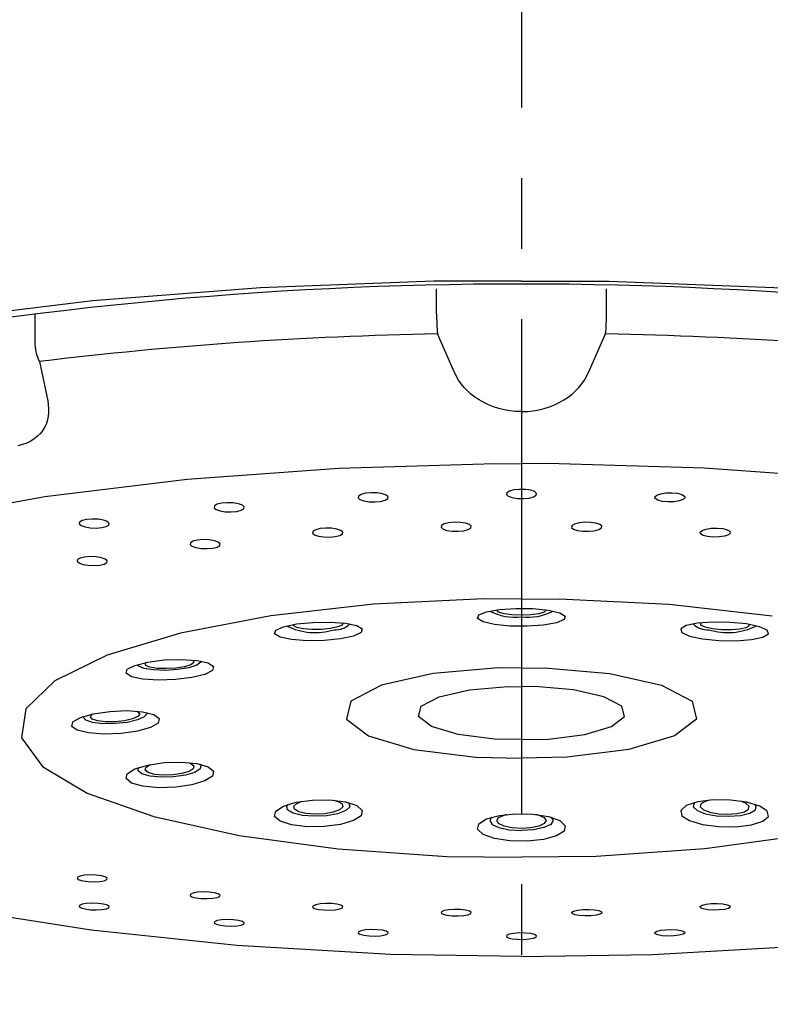
# Model space of a CAD drawing. Extents: x 261 to 2996, y 139 to 4339.
# Drawn here: x 954 to 965, y 1798 to 1812 of the extents above; entities that cross this region are included whole.
import ezdxf

# ---------------------------------------------------------------- set-up
doc = ezdxf.new("R2010")
doc.units = 0
doc.linetypes.add('EXLTYPE3', pattern=[10, 7, -1, 1, -1])
doc.layers.add('化粧台', color=7, linetype='CONTINUOUS')
doc.layers.add('寸法', color=7, linetype='CONTINUOUS')

msp = doc.modelspace()

# ---------------------------------------------------------------- linework, layer by layer
at = {"layer": '化粧台', "color": 6, "linetype": 'EXLTYPE3'}
msp.add_line((961, 1938.075), (961, 1311), dxfattribs=at)
at = {"layer": '寸法', "color": 6, "linetype": 'CONTINUOUS'}
for p, q in [((959.759, 1808.614), (957.303, 1808.521)), ((961, 1808.614), (959.759, 1808.614)), ((961.001, 1808.614), (962.243, 1808.614)), ((962.243, 1808.614), (964.699, 1808.521)), ((957.303, 1808.521), (954.926, 1808.336)), ((959.798, 1808.155), (959.797, 1808.509)), ((962.204, 1808.155), (962.205, 1808.509)), ((954.926, 1808.336), (952.678, 1808.063)), ((954.107, 1808.153), (954.108, 1807.76)), ((960.051, 1807.321), (959.809, 1807.868)), ((961.95, 1807.321), (962.192, 1807.868)), ((954.173, 1807.477), (954.293, 1806.922)), ((960.11, 1807.213), (960.051, 1807.321)), ((961.891, 1807.213), (961.95, 1807.321)), ((960.146, 1807.161), (960.11, 1807.213)), ((960.187, 1807.11), (960.146, 1807.161)), ((961.814, 1807.11), (961.855, 1807.161)), ((961.855, 1807.161), (961.891, 1807.213)), ((960.234, 1807.062), (960.187, 1807.11)), ((960.285, 1807.016), (960.234, 1807.062)), ((960.341, 1806.973), (960.285, 1807.016)), ((961.66, 1806.973), (961.716, 1807.016)), ((961.716, 1807.016), (961.767, 1807.062)), ((961.767, 1807.062), (961.814, 1807.11)), ((954.293, 1806.922), (954.301, 1806.811)), ((960.401, 1806.933), (960.341, 1806.973)), ((960.465, 1806.897), (960.401, 1806.933)), ((960.533, 1806.864), (960.465, 1806.897)), ((960.605, 1806.836), (960.533, 1806.864)), ((961.397, 1806.836), (961.468, 1806.864)), ((961.468, 1806.864), (961.536, 1806.897)), ((961.536, 1806.897), (961.6, 1806.933)), ((961.6, 1806.933), (961.66, 1806.973)), ((954.302, 1806.756), (954.298, 1806.702)), ((954.301, 1806.811), (954.302, 1806.756)), ((960.679, 1806.812), (960.605, 1806.836)), ((960.757, 1806.793), (960.679, 1806.812)), ((960.836, 1806.779), (960.757, 1806.793)), ((960.917, 1806.771), (960.836, 1806.779)), ((960.999, 1806.768), (960.917, 1806.771)), ((961.003, 1806.768), (961.084, 1806.771)), ((961.084, 1806.771), (961.165, 1806.779)), ((961.165, 1806.779), (961.245, 1806.793)), ((961.245, 1806.793), (961.322, 1806.812)), ((961.322, 1806.812), (961.397, 1806.836)), ((954.273, 1806.599), (954.251, 1806.55)), ((954.289, 1806.649), (954.273, 1806.599)), ((954.298, 1806.702), (954.289, 1806.649)), ((954.187, 1806.46), (954.147, 1806.42)), ((954.222, 1806.504), (954.187, 1806.46)), ((954.251, 1806.55), (954.222, 1806.504)), ((953.933, 1806.3), (953.868, 1806.281)), ((953.994, 1806.323), (953.933, 1806.3)), ((954.05, 1806.351), (953.994, 1806.323)), ((954.101, 1806.384), (954.05, 1806.351)), ((954.147, 1806.42), (954.101, 1806.384)), ((958.412, 1805.968), (960.628, 1806.032)), ((960.628, 1806.032), (961, 1806.026)), ((961.373, 1806.032), (961.001, 1806.026)), ((963.589, 1805.968), (961.373, 1806.032)), ((956.266, 1805.811), (958.412, 1805.968)), ((965.735, 1805.811), (963.589, 1805.968)), ((954.25, 1805.565), (956.266, 1805.811)), ((958.791, 1805.611), (958.728, 1805.595)), ((958.871, 1805.619), (958.791, 1805.611)), ((958.955, 1805.617), (958.871, 1805.619)), ((959.03, 1805.605), (958.955, 1805.617)), ((959.085, 1805.585), (959.03, 1805.605)), ((960.792, 1805.618), (960.787, 1805.593)), ((960.829, 1805.641), (960.792, 1805.618)), ((960.893, 1805.658), (960.829, 1805.641)), ((960.972, 1805.666), (960.893, 1805.658)), ((961.056, 1805.665), (960.972, 1805.666)), ((961.131, 1805.653), (961.056, 1805.665)), ((961.186, 1805.634), (961.131, 1805.653)), ((961.213, 1805.61), (961.186, 1805.634)), ((961.208, 1805.584), (961.213, 1805.61)), ((962.916, 1805.585), (962.972, 1805.605)), ((962.972, 1805.605), (963.047, 1805.617)), ((963.047, 1805.617), (963.13, 1805.619)), ((963.13, 1805.619), (963.21, 1805.611)), ((963.21, 1805.611), (963.273, 1805.595)), ((952.418, 1805.236), (954.25, 1805.565)), ((956.754, 1805.47), (956.691, 1805.455)), ((956.834, 1805.477), (956.754, 1805.47)), ((956.917, 1805.474), (956.834, 1805.477)), ((956.993, 1805.462), (956.917, 1805.474)), ((957.048, 1805.442), (956.993, 1805.462)), ((958.691, 1805.572), (958.686, 1805.547)), ((958.686, 1805.547), (958.713, 1805.522)), ((958.728, 1805.595), (958.691, 1805.572)), ((958.713, 1805.522), (958.768, 1805.503)), ((958.768, 1805.503), (958.843, 1805.491)), ((958.843, 1805.491), (958.927, 1805.489)), ((958.927, 1805.489), (959.006, 1805.496)), ((959.006, 1805.496), (959.069, 1805.512)), ((959.069, 1805.512), (959.106, 1805.535)), ((959.112, 1805.561), (959.085, 1805.585)), ((959.106, 1805.535), (959.112, 1805.561)), ((960.787, 1805.593), (960.814, 1805.568)), ((960.814, 1805.568), (960.869, 1805.549)), ((960.869, 1805.549), (960.944, 1805.538)), ((960.944, 1805.538), (961.028, 1805.536)), ((961.028, 1805.536), (961.107, 1805.544)), ((961.107, 1805.544), (961.171, 1805.561)), ((961.171, 1805.561), (961.208, 1805.584)), ((962.889, 1805.561), (962.916, 1805.585)), ((962.895, 1805.535), (962.889, 1805.561)), ((962.932, 1805.512), (962.895, 1805.535)), ((962.995, 1805.496), (962.932, 1805.512)), ((963.075, 1805.489), (962.995, 1805.496)), ((963.158, 1805.491), (963.075, 1805.489)), ((963.233, 1805.503), (963.158, 1805.491)), ((963.289, 1805.523), (963.233, 1805.503)), ((963.273, 1805.595), (963.31, 1805.572)), ((963.316, 1805.547), (963.289, 1805.523)), ((963.31, 1805.572), (963.316, 1805.547)), ((956.654, 1805.433), (956.648, 1805.407)), ((956.648, 1805.407), (956.675, 1805.383)), ((956.691, 1805.455), (956.654, 1805.433)), ((956.675, 1805.383), (956.731, 1805.363)), ((956.731, 1805.363), (956.806, 1805.35)), ((956.806, 1805.35), (956.889, 1805.347)), ((956.889, 1805.347), (956.969, 1805.354)), ((956.969, 1805.354), (957.032, 1805.37)), ((957.032, 1805.37), (957.069, 1805.392)), ((957.075, 1805.418), (957.048, 1805.442)), ((957.069, 1805.392), (957.075, 1805.418)), ((954.742, 1805.203), (954.737, 1805.178)), ((954.78, 1805.225), (954.742, 1805.203)), ((954.843, 1805.24), (954.78, 1805.225)), ((954.922, 1805.246), (954.843, 1805.24)), ((955.006, 1805.243), (954.922, 1805.246)), ((955.081, 1805.23), (955.006, 1805.243)), ((955.136, 1805.21), (955.081, 1805.23)), ((955.163, 1805.185), (955.136, 1805.21)), ((955.158, 1805.16), (955.163, 1805.185)), ((959.969, 1805.193), (959.906, 1805.177)), ((960.048, 1805.201), (959.969, 1805.193)), ((960.132, 1805.199), (960.048, 1805.201)), ((960.207, 1805.187), (960.132, 1805.199)), ((960.262, 1805.168), (960.207, 1805.187)), ((961.816, 1805.192), (961.753, 1805.175)), ((961.896, 1805.2), (961.816, 1805.192)), ((961.98, 1805.199), (961.896, 1805.2)), ((962.055, 1805.188), (961.98, 1805.199)), ((962.11, 1805.17), (962.055, 1805.188)), ((954.737, 1805.178), (954.764, 1805.154)), ((954.764, 1805.154), (954.819, 1805.134)), ((954.819, 1805.134), (954.894, 1805.121)), ((954.894, 1805.121), (954.978, 1805.117)), ((954.978, 1805.117), (955.057, 1805.124)), ((955.057, 1805.124), (955.12, 1805.139)), ((955.12, 1805.139), (955.158, 1805.16)), ((958.049, 1805.073), (958.043, 1805.048)), ((958.043, 1805.048), (958.07, 1805.024)), ((958.086, 1805.095), (958.049, 1805.073)), ((958.149, 1805.11), (958.086, 1805.095)), ((958.229, 1805.118), (958.149, 1805.11)), ((958.312, 1805.115), (958.229, 1805.118)), ((958.387, 1805.103), (958.312, 1805.115)), ((958.443, 1805.084), (958.387, 1805.103)), ((958.47, 1805.06), (958.443, 1805.084)), ((958.464, 1805.035), (958.47, 1805.06)), ((959.868, 1805.154), (959.863, 1805.129)), ((959.863, 1805.129), (959.89, 1805.105)), ((959.906, 1805.177), (959.868, 1805.154)), ((959.89, 1805.105), (959.945, 1805.086)), ((959.945, 1805.086), (960.02, 1805.075)), ((960.02, 1805.075), (960.104, 1805.073)), ((960.104, 1805.073), (960.184, 1805.081)), ((960.184, 1805.081), (960.247, 1805.097)), ((960.247, 1805.097), (960.284, 1805.119)), ((960.289, 1805.144), (960.262, 1805.168)), ((960.284, 1805.119), (960.289, 1805.144)), ((961.716, 1805.153), (961.711, 1805.128)), ((961.711, 1805.128), (961.738, 1805.104)), ((961.753, 1805.175), (961.716, 1805.153)), ((961.738, 1805.104), (961.793, 1805.085)), ((961.793, 1805.085), (961.868, 1805.074)), ((961.868, 1805.074), (961.952, 1805.073)), ((961.952, 1805.073), (962.031, 1805.081)), ((962.031, 1805.081), (962.094, 1805.098)), ((962.094, 1805.098), (962.132, 1805.121)), ((962.137, 1805.146), (962.11, 1805.17)), ((962.132, 1805.121), (962.137, 1805.146)), ((963.532, 1805.06), (963.559, 1805.084)), ((963.537, 1805.035), (963.532, 1805.06)), ((963.559, 1805.084), (963.614, 1805.103)), ((963.614, 1805.103), (963.689, 1805.115)), ((963.689, 1805.115), (963.773, 1805.118)), ((963.773, 1805.118), (963.852, 1805.11)), ((963.852, 1805.11), (963.915, 1805.095)), ((963.915, 1805.095), (963.952, 1805.073)), ((963.958, 1805.048), (963.931, 1805.024)), ((963.952, 1805.073), (963.958, 1805.048)), ((956.313, 1804.91), (956.307, 1804.886)), ((956.35, 1804.932), (956.313, 1804.91)), ((956.413, 1804.947), (956.35, 1804.932)), ((956.492, 1804.954), (956.413, 1804.947)), ((956.576, 1804.951), (956.492, 1804.954)), ((956.651, 1804.938), (956.576, 1804.951)), ((956.706, 1804.919), (956.651, 1804.938)), ((956.733, 1804.895), (956.706, 1804.919)), ((958.07, 1805.024), (958.126, 1805.004)), ((958.126, 1805.004), (958.201, 1804.992)), ((958.201, 1804.992), (958.284, 1804.99)), ((958.284, 1804.99), (958.364, 1804.997)), ((958.364, 1804.997), (958.427, 1805.013)), ((958.427, 1805.013), (958.464, 1805.035)), ((963.574, 1805.013), (963.537, 1805.035)), ((963.637, 1804.997), (963.574, 1805.013)), ((963.717, 1804.99), (963.637, 1804.997)), ((963.801, 1804.992), (963.717, 1804.99)), ((963.876, 1805.004), (963.801, 1804.992)), ((963.931, 1805.024), (963.876, 1805.004)), ((956.307, 1804.886), (956.334, 1804.862)), ((956.334, 1804.862), (956.389, 1804.842)), ((956.389, 1804.842), (956.465, 1804.83)), ((956.465, 1804.83), (956.548, 1804.827)), ((956.548, 1804.827), (956.628, 1804.833)), ((956.628, 1804.833), (956.691, 1804.849)), ((956.691, 1804.849), (956.728, 1804.87)), ((956.728, 1804.87), (956.733, 1804.895)), ((954.712, 1804.672), (954.707, 1804.648)), ((954.707, 1804.648), (954.734, 1804.624)), ((954.75, 1804.693), (954.712, 1804.672)), ((954.734, 1804.624), (954.789, 1804.604)), ((954.813, 1804.708), (954.75, 1804.693)), ((954.892, 1804.714), (954.813, 1804.708)), ((954.976, 1804.71), (954.892, 1804.714)), ((955.051, 1804.698), (954.976, 1804.71)), ((955.106, 1804.678), (955.051, 1804.698)), ((955.091, 1804.609), (955.128, 1804.63)), ((955.133, 1804.654), (955.106, 1804.678)), ((955.128, 1804.63), (955.133, 1804.654)), ((954.789, 1804.604), (954.864, 1804.592)), ((954.864, 1804.592), (954.948, 1804.588)), ((954.948, 1804.588), (955.027, 1804.594)), ((955.027, 1804.594), (955.091, 1804.609)), ((960.469, 1804.116), (958.907, 1804.04)), ((961, 1804.111), (960.469, 1804.116)), ((961.001, 1804.111), (961.532, 1804.116)), ((961.532, 1804.116), (963.094, 1804.04)), ((958.907, 1804.04), (957.45, 1803.875)), ((960.395, 1803.887), (960.503, 1803.932)), ((960.503, 1803.932), (960.687, 1803.964)), ((960.65, 1803.954), (960.651, 1803.96)), ((960.677, 1803.927), (960.65, 1803.954)), ((960.753, 1803.904), (960.677, 1803.927)), ((960.687, 1803.964), (960.919, 1803.98)), ((960.919, 1803.98), (961.163, 1803.977)), ((961.163, 1803.977), (961.382, 1803.955)), ((961.323, 1803.927), (961.247, 1803.904)), ((961.35, 1803.954), (961.323, 1803.927)), ((961.349, 1803.96), (961.35, 1803.954)), ((961.382, 1803.955), (961.543, 1803.918)), ((963.094, 1804.04), (964.551, 1803.875)), ((957.45, 1803.875), (956.171, 1803.631)), ((958.044, 1803.783), (958.288, 1803.787)), ((958.288, 1803.787), (958.507, 1803.77)), ((960.379, 1803.838), (960.395, 1803.887)), ((960.457, 1803.791), (960.379, 1803.838)), ((960.618, 1803.753), (960.457, 1803.791)), ((960.866, 1803.888), (960.753, 1803.904)), ((961, 1803.883), (960.866, 1803.888)), ((961.134, 1803.888), (961, 1803.883)), ((961.247, 1803.904), (961.134, 1803.888)), ((961.605, 1803.821), (961.497, 1803.777)), ((961.543, 1803.918), (961.621, 1803.871)), ((961.621, 1803.871), (961.605, 1803.821)), ((963.714, 1803.787), (963.495, 1803.77)), ((963.958, 1803.783), (963.714, 1803.787)), ((957.504, 1803.62), (957.52, 1803.672)), ((957.52, 1803.672), (957.628, 1803.721)), ((957.628, 1803.721), (957.812, 1803.76)), ((957.775, 1803.735), (957.775, 1803.754)), ((957.819, 1803.709), (957.775, 1803.735)), ((957.812, 1803.76), (958.044, 1803.783)), ((957.909, 1803.69), (957.819, 1803.709)), ((958.031, 1803.681), (957.909, 1803.69)), ((958.168, 1803.683), (958.031, 1803.681)), ((958.297, 1803.696), (958.168, 1803.683)), ((958.4, 1803.717), (958.297, 1803.696)), ((958.46, 1803.745), (958.4, 1803.717)), ((958.469, 1803.774), (958.46, 1803.745)), ((958.468, 1803.775), (958.469, 1803.774)), ((958.507, 1803.77), (958.668, 1803.736)), ((958.668, 1803.736), (958.746, 1803.689)), ((958.746, 1803.689), (958.73, 1803.638)), ((960.837, 1803.731), (960.618, 1803.753)), ((961.081, 1803.728), (960.837, 1803.731)), ((961.313, 1803.744), (961.081, 1803.728)), ((961.497, 1803.777), (961.313, 1803.744)), ((963.334, 1803.736), (963.255, 1803.689)), ((963.255, 1803.689), (963.271, 1803.638)), ((963.495, 1803.77), (963.334, 1803.736)), ((963.533, 1803.775), (963.532, 1803.774)), ((963.532, 1803.774), (963.541, 1803.745)), ((963.541, 1803.745), (963.602, 1803.717)), ((963.602, 1803.717), (963.705, 1803.696)), ((963.705, 1803.696), (963.834, 1803.683)), ((963.834, 1803.683), (963.97, 1803.681)), ((964.189, 1803.76), (963.958, 1803.783)), ((963.97, 1803.681), (964.092, 1803.69)), ((964.092, 1803.69), (964.182, 1803.709)), ((964.182, 1803.709), (964.226, 1803.735)), ((964.373, 1803.721), (964.189, 1803.76)), ((964.226, 1803.735), (964.226, 1803.754)), ((964.481, 1803.672), (964.373, 1803.721)), ((964.497, 1803.62), (964.481, 1803.672)), ((956.171, 1803.631), (955.134, 1803.319)), ((957.582, 1803.574), (957.504, 1803.62)), ((957.743, 1803.539), (957.582, 1803.574)), ((957.963, 1803.523), (957.743, 1803.539)), ((958.206, 1803.526), (957.963, 1803.523)), ((958.438, 1803.549), (958.206, 1803.526)), ((958.622, 1803.588), (958.438, 1803.549)), ((958.73, 1803.638), (958.622, 1803.588)), ((963.271, 1803.638), (963.38, 1803.588)), ((963.38, 1803.588), (963.564, 1803.549)), ((963.564, 1803.549), (963.795, 1803.526)), ((963.795, 1803.526), (964.039, 1803.523)), ((964.039, 1803.523), (964.258, 1803.54)), ((964.258, 1803.54), (964.419, 1803.574)), ((964.419, 1803.574), (964.497, 1803.62)), ((955.134, 1803.319), (954.391, 1802.955)), ((955.708, 1803.22), (955.939, 1803.25)), ((955.939, 1803.25), (956.182, 1803.258)), ((956.182, 1803.258), (956.401, 1803.243)), ((956.35, 1803.249), (956.353, 1803.246)), ((956.353, 1803.246), (956.362, 1803.215)), ((956.401, 1803.243), (956.562, 1803.209)), ((956.465, 1803.234), (956.461, 1803.217)), ((955.4, 1803.061), (955.416, 1803.118)), ((955.416, 1803.118), (955.524, 1803.174)), ((955.524, 1803.174), (955.708, 1803.22)), ((955.581, 1803.161), (955.566, 1803.187)), ((955.659, 1803.129), (955.581, 1803.161)), ((955.79, 1803.108), (955.659, 1803.129)), ((955.669, 1803.203), (955.679, 1803.215)), ((955.678, 1803.172), (955.669, 1803.203)), ((955.738, 1803.147), (955.678, 1803.172)), ((955.84, 1803.131), (955.738, 1803.147)), ((955.956, 1803.103), (955.79, 1803.108)), ((955.969, 1803.127), (955.84, 1803.131)), ((956.131, 1803.114), (955.956, 1803.103)), ((956.106, 1803.135), (955.969, 1803.127)), ((956.228, 1803.155), (956.106, 1803.135)), ((956.289, 1803.14), (956.131, 1803.114)), ((956.318, 1803.183), (956.228, 1803.155)), ((956.404, 1803.176), (956.289, 1803.14)), ((956.362, 1803.215), (956.318, 1803.183)), ((956.461, 1803.217), (956.404, 1803.176)), ((956.625, 1803.102), (956.517, 1803.046)), ((956.562, 1803.209), (956.641, 1803.159)), ((956.641, 1803.159), (956.625, 1803.102)), ((960.674, 1803.139), (959.75, 1803.058)), ((961, 1803.133), (960.674, 1803.139)), ((961.001, 1803.133), (961.328, 1803.139)), ((961.328, 1803.139), (962.251, 1803.058)), ((954.391, 1802.955), (953.979, 1802.558)), ((955.478, 1803.011), (955.4, 1803.061)), ((955.639, 1802.977), (955.478, 1803.011)), ((955.858, 1802.962), (955.639, 1802.977)), ((956.102, 1802.971), (955.858, 1802.962)), ((956.333, 1803), (956.102, 1802.971)), ((956.517, 1803.046), (956.333, 1803)), ((959.75, 1803.058), (959.017, 1802.891)), ((962.251, 1803.058), (962.985, 1802.891)), ((959.017, 1802.891), (958.585, 1802.665)), ((959.834, 1802.729), (960.265, 1802.827)), ((960.265, 1802.827), (960.808, 1802.875)), ((960.808, 1802.875), (961, 1802.871)), ((961.193, 1802.875), (961.001, 1802.871)), ((961.736, 1802.827), (961.193, 1802.875)), ((962.167, 1802.729), (961.736, 1802.827)), ((962.985, 1802.891), (963.416, 1802.665)), ((959.58, 1802.596), (959.834, 1802.729)), ((962.421, 1802.596), (962.167, 1802.729)), ((953.979, 1802.558), (953.92, 1802.147)), ((955.169, 1802.522), (955.412, 1802.532)), ((955.412, 1802.532), (955.631, 1802.516)), ((958.585, 1802.665), (958.521, 1802.413)), ((959.543, 1802.448), (959.58, 1802.596)), ((962.459, 1802.448), (962.421, 1802.596)), ((963.416, 1802.665), (963.48, 1802.413)), ((954.646, 1802.374), (954.754, 1802.437)), ((954.754, 1802.437), (954.938, 1802.489)), ((954.795, 1802.439), (954.798, 1802.453)), ((954.829, 1802.397), (954.795, 1802.439)), ((954.927, 1802.364), (954.829, 1802.397)), ((954.895, 1802.445), (954.921, 1802.481)), ((954.921, 1802.412), (954.895, 1802.445)), ((954.921, 1802.481), (954.933, 1802.488)), ((954.997, 1802.386), (954.921, 1802.412)), ((954.938, 1802.489), (955.169, 1802.522)), ((955.491, 1802.414), (955.378, 1802.388)), ((955.562, 1802.4), (955.416, 1802.366)), ((955.567, 1802.448), (955.491, 1802.414)), ((955.551, 1802.525), (955.567, 1802.517)), ((955.659, 1802.443), (955.562, 1802.4)), ((955.567, 1802.517), (955.594, 1802.484)), ((955.594, 1802.484), (955.567, 1802.448)), ((955.631, 1802.516), (955.792, 1802.477)), ((955.694, 1802.489), (955.659, 1802.443)), ((955.689, 1802.506), (955.694, 1802.489)), ((955.792, 1802.477), (955.87, 1802.422)), ((955.87, 1802.422), (955.854, 1802.357)), ((958.521, 1802.413), (958.835, 1802.174)), ((959.727, 1802.307), (959.543, 1802.448)), ((962.274, 1802.307), (962.459, 1802.448)), ((963.48, 1802.413), (963.166, 1802.174)), ((954.63, 1802.31), (954.646, 1802.374)), ((954.708, 1802.255), (954.63, 1802.31)), ((954.869, 1802.216), (954.708, 1802.255)), ((955.072, 1802.347), (954.927, 1802.364)), ((955.111, 1802.373), (954.997, 1802.386)), ((955.244, 1802.348), (955.072, 1802.347)), ((955.244, 1802.374), (955.111, 1802.373)), ((955.378, 1802.388), (955.244, 1802.374)), ((955.416, 1802.366), (955.244, 1802.348)), ((955.746, 1802.295), (955.563, 1802.243)), ((955.854, 1802.357), (955.746, 1802.295)), ((960.105, 1802.196), (959.727, 1802.307)), ((961.896, 1802.196), (962.274, 1802.307)), ((953.92, 1802.147), (954.215, 1801.742)), ((955.088, 1802.2), (954.869, 1802.216)), ((955.331, 1802.21), (955.088, 1802.2)), ((955.563, 1802.243), (955.331, 1802.21)), ((958.835, 1802.174), (959.478, 1801.984)), ((960.62, 1802.13), (960.105, 1802.196)), ((961, 1802.124), (960.62, 1802.13)), ((961.001, 1802.124), (961.382, 1802.13)), ((961.382, 1802.13), (961.896, 1802.196)), ((963.166, 1802.174), (962.523, 1801.984)), ((959.478, 1801.984), (960.353, 1801.872)), ((962.523, 1801.984), (961.648, 1801.872)), ((960.353, 1801.872), (961, 1801.861)), ((961.648, 1801.872), (961.001, 1801.861)), ((954.215, 1801.742), (954.851, 1801.365)), ((955.416, 1801.639), (955.524, 1801.707)), ((955.524, 1801.707), (955.707, 1801.762)), ((955.57, 1801.681), (955.577, 1801.728)), ((955.669, 1801.69), (955.678, 1801.729)), ((955.678, 1801.729), (955.738, 1801.767)), ((955.707, 1801.762), (955.938, 1801.796)), ((955.738, 1801.767), (955.744, 1801.77)), ((955.938, 1801.796), (956.182, 1801.803)), ((956.182, 1801.803), (956.401, 1801.783)), ((956.28, 1801.798), (956.318, 1801.784)), ((956.353, 1801.71), (956.293, 1801.672)), ((956.318, 1801.784), (956.362, 1801.749)), ((956.362, 1801.749), (956.353, 1801.71)), ((956.45, 1801.707), (956.372, 1801.658)), ((956.401, 1801.783), (956.562, 1801.738)), ((956.45, 1801.773), (956.461, 1801.758)), ((956.461, 1801.758), (956.45, 1801.707)), ((956.562, 1801.738), (956.641, 1801.675)), ((955.4, 1801.569), (955.416, 1801.639)), ((955.479, 1801.506), (955.4, 1801.569)), ((955.626, 1801.636), (955.57, 1801.681)), ((955.742, 1801.604), (955.626, 1801.636)), ((955.713, 1801.655), (955.669, 1801.69)), ((955.803, 1801.63), (955.713, 1801.655)), ((955.899, 1801.589), (955.742, 1801.604)), ((955.925, 1801.618), (955.803, 1801.63)), ((956.074, 1801.594), (955.899, 1801.589)), ((956.061, 1801.622), (955.925, 1801.618)), ((956.19, 1801.641), (956.061, 1801.622)), ((956.24, 1801.619), (956.074, 1801.594)), ((956.293, 1801.672), (956.19, 1801.641)), ((956.372, 1801.658), (956.24, 1801.619)), ((956.625, 1801.604), (956.517, 1801.536)), ((956.641, 1801.675), (956.625, 1801.604)), ((955.64, 1801.461), (955.479, 1801.506)), ((955.859, 1801.441), (955.64, 1801.461)), ((956.103, 1801.448), (955.859, 1801.441)), ((956.334, 1801.481), (956.103, 1801.448)), ((956.517, 1801.536), (956.334, 1801.481)), ((954.851, 1801.365), (955.795, 1801.034)), ((957.52, 1801.11), (957.628, 1801.18)), ((957.628, 1801.18), (957.811, 1801.235)), ((957.676, 1801.18), (957.694, 1801.205)), ((957.688, 1801.126), (957.676, 1801.18)), ((957.775, 1801.179), (957.819, 1801.219)), ((957.784, 1801.137), (957.775, 1801.179)), ((957.845, 1801.101), (957.784, 1801.137)), ((957.811, 1801.235), (958.042, 1801.265)), ((957.819, 1801.219), (957.895, 1801.25)), ((958.042, 1801.265), (958.286, 1801.267)), ((958.286, 1801.267), (958.506, 1801.24)), ((958.344, 1801.263), (958.4, 1801.247)), ((958.4, 1801.247), (958.46, 1801.211)), ((958.469, 1801.17), (958.425, 1801.129)), ((958.46, 1801.211), (958.469, 1801.17)), ((958.506, 1801.24), (958.667, 1801.188)), ((958.568, 1801.168), (958.512, 1801.116)), ((958.548, 1801.231), (958.557, 1801.222)), ((958.557, 1801.222), (958.568, 1801.168)), ((958.667, 1801.188), (958.746, 1801.119)), ((963.334, 1801.188), (963.256, 1801.12)), ((963.496, 1801.24), (963.334, 1801.188)), ((963.445, 1801.222), (963.433, 1801.168)), ((963.433, 1801.168), (963.49, 1801.116)), ((963.454, 1801.231), (963.445, 1801.222)), ((963.715, 1801.267), (963.496, 1801.24)), ((963.541, 1801.211), (963.532, 1801.17)), ((963.532, 1801.17), (963.576, 1801.129)), ((963.602, 1801.247), (963.541, 1801.211)), ((963.657, 1801.263), (963.602, 1801.247)), ((963.959, 1801.265), (963.715, 1801.267)), ((964.19, 1801.235), (963.959, 1801.265)), ((964.182, 1801.219), (964.107, 1801.25)), ((964.157, 1801.101), (964.217, 1801.137)), ((964.226, 1801.179), (964.182, 1801.219)), ((964.374, 1801.18), (964.19, 1801.235)), ((964.217, 1801.137), (964.226, 1801.179)), ((964.325, 1801.18), (964.307, 1801.205)), ((964.314, 1801.127), (964.325, 1801.18)), ((964.482, 1801.11), (964.374, 1801.18)), ((955.795, 1801.034), (957, 1800.766)), ((957.504, 1801.035), (957.52, 1801.11)), ((957.583, 1800.966), (957.504, 1801.035)), ((957.765, 1801.08), (957.688, 1801.126)), ((957.897, 1801.048), (957.765, 1801.08)), ((957.947, 1801.076), (957.845, 1801.101)), ((958.064, 1801.036), (957.897, 1801.048)), ((958.077, 1801.067), (957.947, 1801.076)), ((958.239, 1801.044), (958.064, 1801.036)), ((958.213, 1801.073), (958.077, 1801.067)), ((958.335, 1801.095), (958.213, 1801.073)), ((958.396, 1801.072), (958.239, 1801.044)), ((958.425, 1801.129), (958.335, 1801.095)), ((958.512, 1801.116), (958.396, 1801.072)), ((958.73, 1801.044), (958.623, 1800.974)), ((958.746, 1801.119), (958.73, 1801.044)), ((960.395, 1800.929), (960.503, 1800.998)), ((960.503, 1800.998), (960.687, 1801.048)), ((960.577, 1801.023), (960.55, 1800.975)), ((960.65, 1800.975), (960.677, 1801.017)), ((960.677, 1801.017), (960.753, 1801.052)), ((960.687, 1801.048), (960.919, 1801.073)), ((960.753, 1801.052), (960.795, 1801.064)), ((960.919, 1801.073), (961.163, 1801.068)), ((961.163, 1801.068), (961.382, 1801.034)), ((961.205, 1801.064), (961.247, 1801.052)), ((961.247, 1801.052), (961.323, 1801.017)), ((961.323, 1801.017), (961.35, 1800.975)), ((961.382, 1801.034), (961.543, 1800.976)), ((961.423, 1801.023), (961.45, 1800.975)), ((963.256, 1801.12), (963.271, 1801.044)), ((963.271, 1801.044), (963.379, 1800.974)), ((963.49, 1801.116), (963.605, 1801.072)), ((963.576, 1801.129), (963.666, 1801.095)), ((963.605, 1801.072), (963.763, 1801.044)), ((963.666, 1801.095), (963.789, 1801.073)), ((963.763, 1801.044), (963.938, 1801.036)), ((963.789, 1801.073), (963.925, 1801.067)), ((963.925, 1801.067), (964.054, 1801.076)), ((963.938, 1801.036), (964.104, 1801.049)), ((964.054, 1801.076), (964.157, 1801.101)), ((964.104, 1801.049), (964.236, 1801.08)), ((964.236, 1801.08), (964.314, 1801.127)), ((964.418, 1800.966), (964.497, 1801.035)), ((964.497, 1801.035), (964.482, 1801.11)), ((957.744, 1800.914), (957.583, 1800.966)), ((957.964, 1800.887), (957.744, 1800.914)), ((958.208, 1800.889), (957.964, 1800.887)), ((958.439, 1800.919), (958.208, 1800.889)), ((958.623, 1800.974), (958.439, 1800.919)), ((960.379, 1800.852), (960.395, 1800.929)), ((960.55, 1800.975), (960.584, 1800.921)), ((960.584, 1800.921), (960.682, 1800.875)), ((960.677, 1800.933), (960.65, 1800.975)), ((960.753, 1800.897), (960.677, 1800.933)), ((960.682, 1800.875), (960.828, 1800.844)), ((960.866, 1800.873), (960.753, 1800.897)), ((961, 1800.865), (960.866, 1800.873)), ((961.134, 1800.873), (961, 1800.865)), ((961.247, 1800.897), (961.134, 1800.873)), ((961.318, 1800.875), (961.172, 1800.844)), ((961.323, 1800.933), (961.247, 1800.897)), ((961.416, 1800.921), (961.318, 1800.875)), ((961.35, 1800.975), (961.323, 1800.933)), ((961.45, 1800.975), (961.416, 1800.921)), ((961.543, 1800.976), (961.621, 1800.903)), ((961.621, 1800.903), (961.605, 1800.827)), ((963.379, 1800.974), (963.562, 1800.92)), ((963.562, 1800.92), (963.794, 1800.889)), ((963.794, 1800.889), (964.038, 1800.887)), ((964.038, 1800.887), (964.257, 1800.914)), ((964.257, 1800.914), (964.418, 1800.966)), ((957, 1800.766), (958.406, 1800.573)), ((960.457, 1800.78), (960.379, 1800.852)), ((960.618, 1800.722), (960.457, 1800.78)), ((960.837, 1800.688), (960.618, 1800.722)), ((960.828, 1800.844), (961, 1800.833)), ((961.172, 1800.844), (961, 1800.833)), ((961.497, 1800.758), (961.313, 1800.707)), ((961.605, 1800.827), (961.497, 1800.758)), ((965.001, 1800.766), (963.595, 1800.573)), ((961.081, 1800.683), (960.837, 1800.688)), ((961.313, 1800.707), (961.081, 1800.683)), ((958.406, 1800.573), (959.942, 1800.467)), ((959.942, 1800.467), (961, 1800.457)), ((962.06, 1800.467), (961.001, 1800.457)), ((963.595, 1800.573), (962.06, 1800.467)), ((954.712, 1800.174), (954.707, 1800.155)), ((954.749, 1800.19), (954.712, 1800.174)), ((954.812, 1800.201), (954.749, 1800.19)), ((954.892, 1800.205), (954.812, 1800.201)), ((954.976, 1800.202), (954.892, 1800.205)), ((955.051, 1800.192), (954.976, 1800.202)), ((955.106, 1800.176), (955.051, 1800.192)), ((955.133, 1800.158), (955.106, 1800.176)), ((954.707, 1800.155), (954.734, 1800.137)), ((954.734, 1800.137), (954.789, 1800.121)), ((954.789, 1800.121), (954.865, 1800.111)), ((954.865, 1800.111), (954.948, 1800.108)), ((954.948, 1800.108), (955.028, 1800.112)), ((955.028, 1800.112), (955.091, 1800.123)), ((955.091, 1800.123), (955.128, 1800.139)), ((955.128, 1800.139), (955.133, 1800.158)), ((956.313, 1799.933), (956.307, 1799.915)), ((956.307, 1799.915), (956.334, 1799.897)), ((956.35, 1799.949), (956.313, 1799.933)), ((956.334, 1799.897), (956.39, 1799.882)), ((956.413, 1799.96), (956.35, 1799.949)), ((956.39, 1799.882), (956.465, 1799.872)), ((956.492, 1799.965), (956.413, 1799.96)), ((956.576, 1799.962), (956.492, 1799.965)), ((956.651, 1799.953), (956.576, 1799.962)), ((956.628, 1799.874), (956.691, 1799.885)), ((956.706, 1799.938), (956.651, 1799.953)), ((956.691, 1799.885), (956.728, 1799.901)), ((956.733, 1799.92), (956.706, 1799.938)), ((956.728, 1799.901), (956.733, 1799.92)), ((954.742, 1799.774), (954.737, 1799.756)), ((954.737, 1799.756), (954.764, 1799.738)), ((954.779, 1799.79), (954.742, 1799.774)), ((954.842, 1799.801), (954.779, 1799.79)), ((954.922, 1799.805), (954.842, 1799.801)), ((955.005, 1799.801), (954.922, 1799.805)), ((955.081, 1799.792), (955.005, 1799.801)), ((955.136, 1799.777), (955.081, 1799.792)), ((955.163, 1799.759), (955.136, 1799.777)), ((955.158, 1799.74), (955.163, 1799.759)), ((956.465, 1799.872), (956.548, 1799.87)), ((956.548, 1799.87), (956.628, 1799.874)), ((958.049, 1799.768), (958.043, 1799.75)), ((958.043, 1799.75), (958.07, 1799.732)), ((958.086, 1799.784), (958.049, 1799.768)), ((958.149, 1799.796), (958.086, 1799.784)), ((958.229, 1799.801), (958.149, 1799.796)), ((958.312, 1799.799), (958.229, 1799.801)), ((958.387, 1799.79), (958.312, 1799.799)), ((958.443, 1799.775), (958.387, 1799.79)), ((958.47, 1799.758), (958.443, 1799.775)), ((958.464, 1799.739), (958.47, 1799.758)), ((963.532, 1799.758), (963.559, 1799.775)), ((963.537, 1799.739), (963.532, 1799.758)), ((963.559, 1799.775), (963.614, 1799.79)), ((963.614, 1799.79), (963.689, 1799.799)), ((963.689, 1799.799), (963.773, 1799.801)), ((963.773, 1799.801), (963.852, 1799.796)), ((963.852, 1799.796), (963.915, 1799.784)), ((963.915, 1799.784), (963.953, 1799.768)), ((963.958, 1799.75), (963.931, 1799.732)), ((963.953, 1799.768), (963.958, 1799.75)), ((954.904, 1799.421), (953.005, 1799.723)), ((954.764, 1799.738), (954.819, 1799.723)), ((954.819, 1799.723), (954.895, 1799.713)), ((954.895, 1799.713), (954.978, 1799.71)), ((954.978, 1799.71), (955.058, 1799.714)), ((955.058, 1799.714), (955.121, 1799.725)), ((955.121, 1799.725), (955.158, 1799.74)), ((958.07, 1799.732), (958.126, 1799.718)), ((958.126, 1799.718), (958.201, 1799.709)), ((958.201, 1799.709), (958.285, 1799.707)), ((958.285, 1799.707), (958.364, 1799.712)), ((958.364, 1799.712), (958.427, 1799.723)), ((958.427, 1799.723), (958.464, 1799.739)), ((959.868, 1799.684), (959.863, 1799.665)), ((959.863, 1799.665), (959.89, 1799.648)), ((959.906, 1799.7), (959.868, 1799.684)), ((959.89, 1799.648), (959.945, 1799.634)), ((959.969, 1799.712), (959.906, 1799.7)), ((959.945, 1799.634), (960.02, 1799.626)), ((960.048, 1799.717), (959.969, 1799.712)), ((960.02, 1799.626), (960.104, 1799.624)), ((960.132, 1799.716), (960.048, 1799.717)), ((960.104, 1799.624), (960.184, 1799.63)), ((960.207, 1799.707), (960.132, 1799.716)), ((960.184, 1799.63), (960.247, 1799.642)), ((960.262, 1799.693), (960.207, 1799.707)), ((960.247, 1799.642), (960.284, 1799.658)), ((960.289, 1799.676), (960.262, 1799.693)), ((960.284, 1799.658), (960.289, 1799.676)), ((961.712, 1799.676), (961.739, 1799.693)), ((961.718, 1799.658), (961.712, 1799.676)), ((961.755, 1799.642), (961.718, 1799.658)), ((961.739, 1799.693), (961.794, 1799.707)), ((961.818, 1799.63), (961.755, 1799.642)), ((961.794, 1799.707), (961.87, 1799.716)), ((961.897, 1799.624), (961.818, 1799.63)), ((961.87, 1799.716), (961.953, 1799.717)), ((961.981, 1799.626), (961.897, 1799.624)), ((961.953, 1799.717), (962.033, 1799.712)), ((962.056, 1799.634), (961.981, 1799.626)), ((962.033, 1799.712), (962.096, 1799.7)), ((962.112, 1799.648), (962.056, 1799.634)), ((962.096, 1799.7), (962.133, 1799.684)), ((962.138, 1799.665), (962.112, 1799.648)), ((962.133, 1799.684), (962.138, 1799.665)), ((963.574, 1799.723), (963.537, 1799.739)), ((963.637, 1799.712), (963.574, 1799.723)), ((963.717, 1799.707), (963.637, 1799.712)), ((963.801, 1799.709), (963.717, 1799.707)), ((963.876, 1799.718), (963.801, 1799.709)), ((963.931, 1799.732), (963.876, 1799.718)), ((956.654, 1799.542), (956.648, 1799.524)), ((956.648, 1799.524), (956.675, 1799.507)), ((956.691, 1799.558), (956.654, 1799.542)), ((956.675, 1799.507), (956.731, 1799.492)), ((956.754, 1799.568), (956.691, 1799.558)), ((956.731, 1799.492), (956.806, 1799.483)), ((956.833, 1799.573), (956.754, 1799.568)), ((956.806, 1799.483), (956.89, 1799.481)), ((956.917, 1799.57), (956.833, 1799.573)), ((956.89, 1799.481), (956.969, 1799.485)), ((956.992, 1799.561), (956.917, 1799.57)), ((956.969, 1799.485), (957.032, 1799.496)), ((957.048, 1799.547), (956.992, 1799.561)), ((957.032, 1799.496), (957.069, 1799.511)), ((957.075, 1799.529), (957.048, 1799.547)), ((957.069, 1799.511), (957.075, 1799.529)), ((956.97, 1799.204), (954.904, 1799.421)), ((958.691, 1799.399), (958.686, 1799.381)), ((958.686, 1799.381), (958.713, 1799.364)), ((958.728, 1799.415), (958.691, 1799.399)), ((958.713, 1799.364), (958.768, 1799.35)), ((958.791, 1799.426), (958.728, 1799.415)), ((958.768, 1799.35), (958.843, 1799.342)), ((958.871, 1799.431), (958.791, 1799.426)), ((958.843, 1799.342), (958.927, 1799.34)), ((958.955, 1799.429), (958.871, 1799.431)), ((958.927, 1799.34), (959.006, 1799.345)), ((959.03, 1799.421), (958.955, 1799.429)), ((959.006, 1799.345), (959.069, 1799.356)), ((959.085, 1799.407), (959.03, 1799.421)), ((959.069, 1799.356), (959.107, 1799.372)), ((959.112, 1799.39), (959.085, 1799.407)), ((959.107, 1799.372), (959.112, 1799.39)), ((960.792, 1799.35), (960.787, 1799.332)), ((960.787, 1799.332), (960.814, 1799.315)), ((960.829, 1799.366), (960.792, 1799.35)), ((960.893, 1799.377), (960.829, 1799.366)), ((960.972, 1799.383), (960.893, 1799.377)), ((961.056, 1799.382), (960.972, 1799.383)), ((961.131, 1799.374), (961.056, 1799.382)), ((961.186, 1799.361), (961.131, 1799.374)), ((961.171, 1799.31), (961.208, 1799.326)), ((961.213, 1799.344), (961.186, 1799.361)), ((961.208, 1799.326), (961.213, 1799.344)), ((962.889, 1799.39), (962.916, 1799.407)), ((962.895, 1799.372), (962.889, 1799.39)), ((962.932, 1799.356), (962.895, 1799.372)), ((962.916, 1799.407), (962.972, 1799.421)), ((962.995, 1799.345), (962.932, 1799.356)), ((962.972, 1799.421), (963.047, 1799.429)), ((963.075, 1799.34), (962.995, 1799.345)), ((963.047, 1799.429), (963.131, 1799.431)), ((963.158, 1799.342), (963.075, 1799.34)), ((963.131, 1799.431), (963.21, 1799.426)), ((963.234, 1799.35), (963.158, 1799.342)), ((963.21, 1799.426), (963.273, 1799.415)), ((963.289, 1799.364), (963.234, 1799.35)), ((963.273, 1799.415), (963.31, 1799.399)), ((963.316, 1799.381), (963.289, 1799.364)), ((963.31, 1799.399), (963.316, 1799.381)), ((959.146, 1799.078), (956.97, 1799.204)), ((960.814, 1799.315), (960.869, 1799.302)), ((960.869, 1799.302), (960.944, 1799.294)), ((960.944, 1799.294), (961.028, 1799.293)), ((961.028, 1799.293), (961.107, 1799.298)), ((961.107, 1799.298), (961.171, 1799.31)), ((962.856, 1799.078), (965.031, 1799.204)), ((961, 1799.051), (959.146, 1799.078)), ((961.001, 1799.051), (962.856, 1799.078))]:
    msp.add_line(p, q, dxfattribs=at)
for centre, radius, start, end in [((961, 1752.732), 55.843, 90, 101.1581), ((961.002, 1752.732), 55.843, 78.8428, 90.0009), ((963.196, 1808.145), 3.398, 179.8367, 184.6836), ((958.806, 1808.145), 3.398, 355.3173, 0.1642), ((960.773, 1753.137), 54.739, 91.0091, 96.9252), ((961.229, 1753.137), 54.739, 83.0757, 88.9918), ((954.733, 1807.754), 0.625, 179.4615, 206.3595), ((960.901, 1804.593), 0.737, 241.8363, 277.7301), ((961.099, 1804.593), 0.737, 262.2699, 298.1637), ((958.078, 1804.538), 0.9, 243.3218, 287.3556), ((958.367, 1803.971), 0.293, 265.9848, 313.8923), ((963.634, 1803.971), 0.293, 226.1086, 274.0161), ((963.923, 1804.538), 0.9, 252.6453, 296.6791)]:
    msp.add_arc(centre, radius, start, end, dxfattribs=at)

doc.saveas('drawing.dxf')
